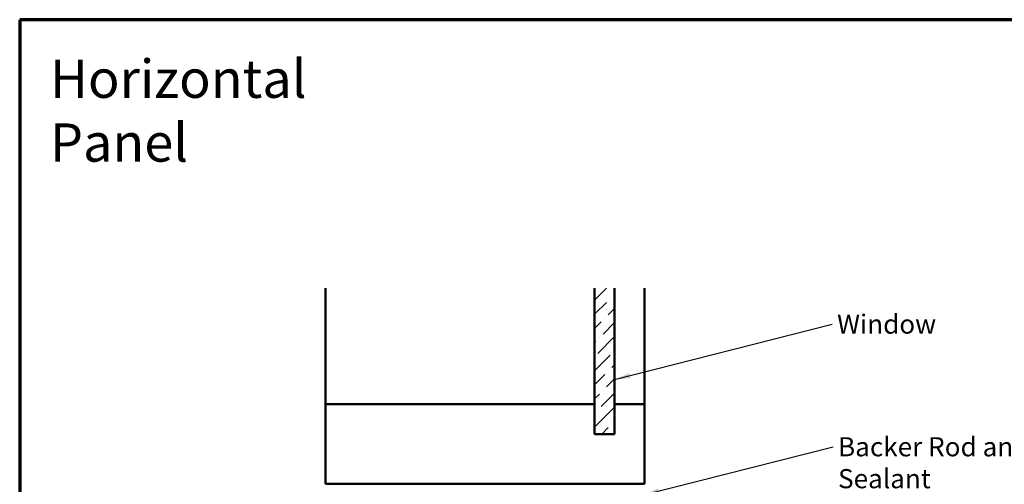
# Model space of a CAD drawing. Units: inches. Extents: x 0.6 to 33.4, y 0.6 to 21.4.
# Drawn here: x 0.6 to 12.9, y 15.6 to 21.4 of the extents above; entities that cross this region are included whole.
import ezdxf

# ---------------------------------------------------------------- set-up
doc = ezdxf.new("R2010")
doc.units = ezdxf.units.IN
doc.header["$LTSCALE"] = 2
doc.header["$MEASUREMENT"] = 0
for name, color, linetype, lineweight in [('Border (ANSI)', 7, 'Continuous', 70), ('Hatch (ANSI)', 7, 'Continuous', 18), ('Symbol (ANSI)', 7, 'Continuous', 25), ('Visible (ANSI)', 7, 'Continuous', 50)]:
    doc.layers.add(name, color=color, linetype=linetype, lineweight=lineweight)
doc.styles.add('Note Text (ANSI)', font='tahoma.ttf')
doc.dimstyles.new('Default (ANSI)$7', dxfattribs={"dimscale": 2, "dimtxt": 0.12, "dimasz": 0.098425, "dimexe": 0.125, "dimexo": 0.0625, "dimgap": 0.031496, "dimtad": 0, "dimtih": 1, "dimtoh": 1, "dimrnd": 1e-08, "dimzin": 4, "dimdsep": 46, "dimtxsty": 'Note Text (ANSI)', "dimcen": 0.09, "dimdle": 0.393701, "dimclrd": 256, "dimclre": 256, "dimclrt": 256, "dimadec": 0, "dimazin": 1, "dimtfac": 1, "dimtofl": 0, "dimtmove": 0, "dimatfit": 3, "dimfxl": 0, "dimtolj": 1, "dimtzin": 4, "dimlwd": -1, "dimlwe": -1, "dimarcsym": 0})

# ---------------------------------------------------------------- blocks, each defined once
blk = doc.blocks.new('Borders ATAS A Border')
at = {"layer": 'Border (ANSI)'}
for p, q in [((0.3, 10.7), (0.3, 0.3)), ((16.7, 10.7), (0.3, 10.7))]:
    blk.add_line(p, q, dxfattribs=at)

msp = doc.modelspace()

# ---------------------------------------------------------------- hatches: boundary and pattern name
at = {"layer": 'Hatch (ANSI)', "true_color": 0x0080ff}
h = msp.add_hatch(dxfattribs=at)
h.set_pattern_fill('ANSI36', color=150, style=0)
h.paths.add_polyline_path([(8.05582, 18.03198), (8.05582, 16.20299), (7.80582, 16.20299), (7.80582, 18.03198)])

# ---------------------------------------------------------------- linework, layer by layer
at = {"layer": 'Visible (ANSI)', "color": 8, "true_color": 0x808080}
for p, q in [((4.43082, 16.57799), (4.43082, 18.03198)), ((8.43082, 16.57799), (8.43082, 18.03198)), ((4.43082, 16.57799), (7.80582, 16.57799)), ((4.43082, 15.57799), (4.43082, 16.57799)), ((8.05582, 16.57799), (8.43082, 16.57799)), ((8.43082, 16.57799), (8.43082, 15.57799)), ((8.43082, 15.57799), (4.43082, 15.57799))]:
    msp.add_line(p, q, dxfattribs=at)
at = {"layer": 'Visible (ANSI)', "color": 150, "true_color": 0x0080ff}
for p, q in [((7.80582, 18.03198), (7.80582, 16.20299)), ((8.05582, 16.20299), (8.05582, 18.03198)), ((7.80582, 16.20299), (8.05582, 16.20299))]:
    msp.add_line(p, q, dxfattribs=at)

# ---------------------------------------------------------------- block references
at = {"xscale": 2, "yscale": 2, "zscale": 2}
msp.add_blockref('Borders ATAS A Border', (0, 0), dxfattribs=at)

# ---------------------------------------------------------------- texts
at = {"layer": 'Symbol (ANSI)', "attachment_point": 1, "style": 'Note Text (ANSI)'}
for s, insert, char_height, width in [('{\\fTahoma|b0|i0;\\H0.4800;Horizontal Panel}', (0.97878, 20.89952), 0.48, 4.7140358), ('{Window}', (10.84388, 17.70226), 0.24, 1.163436), ('{Backer Rod and Sealant}', (10.85604, 16.16391), 0.24, 3.4663857)]:
    msp.add_mtext(s, dxfattribs=dict(at, insert=insert, char_height=char_height, width=width))

# ---------------------------------------------------------------- leaders
at = {"layer": 'Symbol (ANSI)', "annotation_type": 0, "has_hookline": 1, "hookline_direction": 0}
for points, text_width in [([(8.05582, 16.88795), (10.78089, 17.58226)], 1.15487), ([(8.41652, 15.44299), (10.79305, 16.04391)], 3.44236)]:
    msp.add_leader(points, dimstyle='Default (ANSI)$7', override={"dimtad": 0}, dxfattribs=dict(at, text_width=text_width))

doc.saveas('drawing.dxf')
